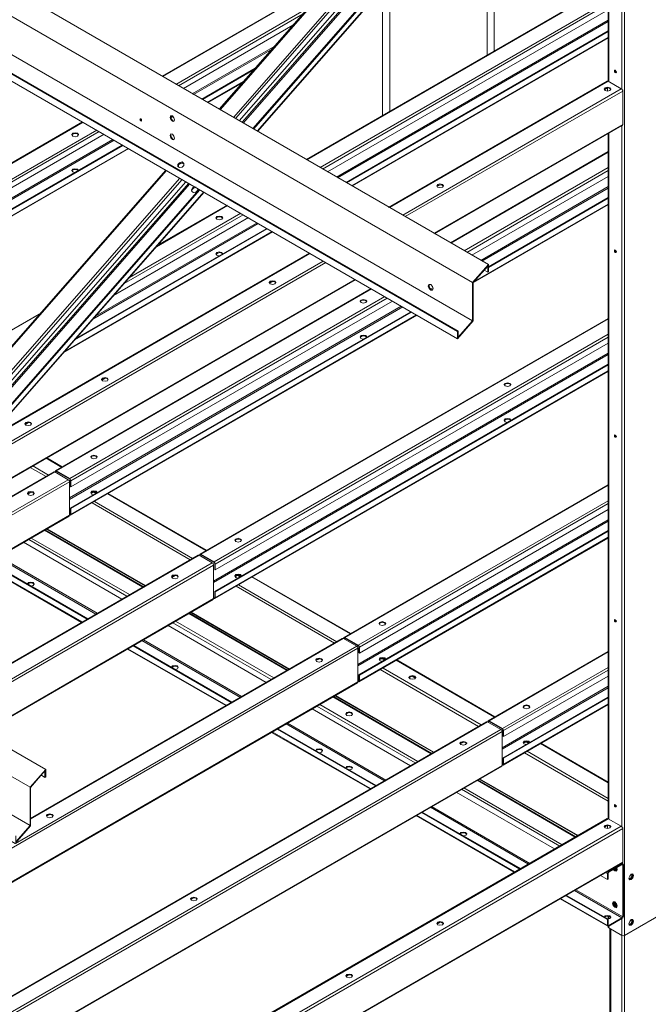
# Model space of a CAD drawing. Units: millimetres. Extents: x -23306 to 351620, y -109444 to 8053.
# Drawn here: x -16637 to -14668, y -27552 to -24470 of the extents above; entities that cross this region are included whole.
import ezdxf

# ---------------------------------------------------------------- set-up
doc = ezdxf.new("R2010")
doc.units = ezdxf.units.MM

# ---------------------------------------------------------------- blocks, each defined once
blk = doc.blocks.new('WMF0')
at = {"color": 7, "lineweight": 0}
for points in [[(233.61, -600.93), (471.04, -738.07), (468.58, -740.86), (231.16, -603.71)], [(227.72, -607.64), (468.58, -746.8), (466.35, -749.31), (466.35, -748.38)], [(226.03, -609.6), (466.35, -748.38), (466.24, -748.44)], [(225.98, -609.65), (466.24, -748.44)], [(239.23, -618.43), (466.24, -749.58), (468.69, -746.8), (468.69, -740.86), (470.93, -738.29), (470.93, -739.27), (470.38, -738.95)], [(429.38, -714.03), (489.74, -645.15)], [(491.81, -646.3), (431.45, -715.23)], [(431.78, -715.39), (492.14, -646.52)], [(492.74, -646.9), (432.37, -715.77)], [(493.18, -647.12), (432.81, -715.99)], [(432.97, -716.1), (493.34, -647.23)], [(494.81, -648.1), (434.45, -716.97)], [(494.92, -648.15), (434.56, -717.03)], [(495.52, -648.48), (435.16, -717.35)], [(495.58, -648.54), (435.21, -717.41)], [(164.96, -679.29), (402.33, -816.44), (399.93, -819.16), (162.5, -682.07)], [(159.07, -686), (399.93, -825.11), (397.69, -827.67), (397.69, -826.74)], [(453.31, -686.54), (429.27, -713.97)], [(471.91, -704.92), (471.91, -687.31)], [(489.63, -709.61), (489.63, -686.6)], [(489.74, -709.66), (489.74, -686.82)], [(491.76, -686.82), (491.76, -710.86)], [(492.14, -842.17), (492.14, -686.6)], [(470.82, -705.57), (470.82, -687.96)], [(420.38, -708.85), (447.48, -693.2)], [(420.49, -708.9), (447.32, -693.36)], [(442.74, -721.77), (489.63, -694.67)], [(442.84, -721.82), (489.63, -694.78)], [(455.71, -714.24), (455.71, -696.63)], [(443.06, -698.21), (422.5, -710.1)], [(489.63, -697.18), (444.92, -723.02)], [(445.3, -723.24), (489.63, -697.61)], [(454.62, -714.9), (454.62, -697.29)], [(422.94, -710.32), (442.3, -699.14)], [(446.06, -723.68), (489.63, -698.54)], [(423.7, -710.75), (440.66, -700.94)], [(489.63, -700.12), (447.48, -724.5)], [(447.64, -724.61), (489.63, -700.34)], [(448.95, -725.31), (489.63, -701.81)], [(449.01, -725.37), (489.63, -701.92)], [(489.63, -702.85), (449.82, -725.86)], [(437.88, -704.16), (425.07, -711.57)], [(449.88, -725.86), (489.63, -702.9)], [(425.29, -711.68), (437.45, -704.65)], [(426.54, -712.39), (434.83, -707.59)], [(426.65, -712.45), (434.67, -707.81)], [(490.72, -707.92), (490.72, -708.03), (490.78, -708.14), (490.89, -708.25)], [(433.03, -709.66), (427.41, -712.94)], [(427.52, -712.94), (432.87, -709.88)], [(489.47, -709.61), (455.55, -729.19)], [(455.66, -729.19), (489.63, -709.61)], [(489.63, -709.61), (489.47, -709.61)], [(489.63, -709.61), (491.65, -710.81)], [(491.65, -710.81), (457.73, -730.39)], [(458.11, -730.6), (491.87, -711.14), (491.87, -716.32)], [(490.01, -710.92), (489.85, -710.7), (489.52, -710.65), (489.2, -710.7), (489.03, -710.92)], [(489.52, -710.7), (489.03, -710.97)], [(489.52, -710.65), (489.52, -710.7)], [(489.52, -710.65), (489.52, -711.14)], [(491.87, -711.14), (491.81, -710.92), (491.65, -710.81)], [(491.87, -711.03), (491.87, -710.97)], [(491.87, -711.14), (491.92, -711.08), (491.87, -711.03)], [(491.92, -716.26), (491.92, -711.08)], [(421.8, -714.95), (421.74, -715.17), (421.85, -715.5), (422.07, -715.77), (422.29, -715.83)], [(421.74, -715.17), (422.01, -715.01)], [(421.74, -715.28), (422.12, -715.06)], [(359.09, -744.24), (408.05, -715.94)], [(359.25, -744.24), (408.16, -715.99)], [(417.05, -715.44), (417.05, -715.55), (417.11, -715.66), (417.22, -715.77)], [(491.87, -716.32), (462.64, -733.22)], [(491.81, -716.48), (462.69, -733.28)], [(491.76, -716.48), (491.76, -825.32)], [(491.81, -716.48), (491.87, -716.32), (491.92, -716.26)], [(410.24, -717.19), (361.32, -745.44)], [(361.48, -745.76), (410.62, -717.41)], [(361.48, -746.69), (411.38, -717.84)], [(407.4, -717.95), (407.24, -717.79), (406.91, -717.73), (406.58, -717.79), (406.36, -717.95)], [(421.8, -717.79), (421.74, -718.01), (421.85, -718.33), (422.07, -718.61), (422.29, -718.66)], [(489.63, -824.07), (489.63, -717.73)], [(489.74, -824.12), (489.74, -717.68)], [(412.74, -718.66), (361.27, -748.44)], [(361.27, -748.65), (412.96, -718.77)], [(361.43, -750.02), (414.22, -719.53)], [(361.48, -750.07), (414.33, -719.59)], [(361.43, -751.11), (415.2, -720.08)], [(415.14, -720.03), (361.48, -751)], [(465.15, -734.69), (489.63, -720.52)], [(465.2, -734.75), (489.63, -720.62)], [(423.76, -722.37), (423.49, -722.26), (423.16, -722.32), (422.89, -722.59), (422.83, -722.92)], [(423.27, -722.26), (422.94, -722.53), (422.83, -722.92)], [(423.76, -722.42), (423.38, -722.32), (423, -722.53), (422.89, -722.92)], [(420.98, -723.41), (360.61, -792.33)], [(360.72, -792.39), (421.09, -723.46)], [(407.4, -723.46), (407.24, -723.24), (406.85, -723.19), (406.53, -723.24), (406.36, -723.46), (406.53, -723.68), (406.85, -723.79)], [(407.4, -723.46), (407.07, -723.3), (406.64, -723.3), (406.36, -723.52)], [(489.63, -723.02), (467.27, -735.95)], [(467.66, -736.17), (489.63, -723.46)], [(423.16, -724.66), (362.74, -793.59)], [(363.12, -793.75), (423.49, -724.88)], [(424.09, -725.21), (363.67, -794.08)], [(424.52, -725.42), (364.1, -794.35)], [(364.32, -794.46), (424.69, -725.53)], [(463.57, -725.7), (463.02, -725.97)], [(464.06, -725.91), (463.84, -725.75), (463.51, -725.7), (463.18, -725.75), (463.02, -725.91)], [(468.47, -736.6), (489.63, -724.39)], [(426.16, -726.41), (365.79, -795.33)], [(426.27, -726.46), (365.9, -795.39)], [(426.87, -726.79), (366.5, -795.71)], [(426.92, -726.84), (366.5, -795.71)], [(425.5, -726.02), (425.18, -726.13), (424.96, -726.46), (425.01, -726.73), (425.29, -726.9), (425.61, -726.84), (425.89, -726.57), (425.94, -726.24)], [(425.67, -726.08), (425.29, -726.19), (425.01, -726.46), (425.01, -726.73)], [(489.63, -725.97), (469.84, -737.42)], [(470, -737.53), (489.63, -726.19)], [(468.69, -740.86), (489.63, -728.75)], [(489.63, -728.7), (468.8, -740.69)], [(471.04, -738.4), (489.63, -727.66)], [(471.04, -738.51), (489.63, -727.77)], [(414.49, -741.02), (432.97, -730.33)], [(432.59, -730.11), (415.31, -740.09)], [(419.51, -735.29), (430.52, -728.91)], [(419.67, -735.08), (430.47, -728.86)], [(409.64, -746.53), (435.32, -731.69)], [(435.16, -731.59), (410.07, -746.09)], [(412.85, -742.87), (433.79, -730.77)], [(429.76, -730.88), (429.59, -730.71), (429.27, -730.66), (428.94, -730.71), (428.78, -730.88)], [(405.05, -751.76), (437.56, -733)], [(437.5, -732.95), (405.22, -751.6)], [(406.85, -749.74), (436.68, -732.51)], [(407.02, -749.53), (436.63, -732.46)], [(393.22, -765.29), (443.34, -736.33)], [(443.28, -736.28), (393.39, -765.07)], [(429.81, -736.38), (429.59, -736.17), (429.27, -736.11), (428.88, -736.17), (428.72, -736.38), (428.88, -736.6), (429.21, -736.71)], [(429.76, -736.38), (429.43, -736.22), (428.99, -736.28), (428.78, -736.44)], [(490.72, -735.78), (490.72, -735.95), (490.78, -736.06), (490.89, -736.11)], [(388.2, -771.01), (445.79, -737.75)], [(445.41, -737.53), (389.02, -770.08)], [(471.04, -739.22), (470.93, -739.27)], [(471.04, -738.07), (471.04, -739.22)], [(450.37, -740.42), (378.77, -781.75)], [(450.32, -740.37), (378.93, -781.54)], [(438.05, -740.91), (437.88, -740.75), (437.56, -740.69), (437.17, -740.75), (437.01, -740.91)], [(437.56, -740.69), (437.06, -740.96)], [(468.58, -746.8), (468.58, -740.86)], [(403.86, -770.08), (452.82, -741.78)], [(404.02, -770.08), (452.93, -741.84)], [(461.88, -741.13), (461.82, -741.4), (461.93, -741.73), (462.15, -741.95), (462.37, -742)], [(462.42, -741.67), (462.04, -741.89)], [(462.26, -742), (462.48, -741.89)], [(454.95, -743.04), (406.09, -771.28)], [(406.25, -771.61), (455.33, -743.26)], [(406.25, -772.54), (456.15, -743.75)], [(452.17, -743.8), (451.95, -743.64), (451.62, -743.58), (451.3, -743.64), (451.13, -743.8)], [(381.5, -757.16), (401.62, -745.55)], [(457.51, -744.51), (406.04, -774.28)], [(406.04, -774.5), (457.73, -744.62)], [(406.15, -775.86), (458.99, -745.38)], [(406.25, -775.92), (459.1, -745.44)], [(381.61, -757.16), (401.46, -745.71)], [(406.2, -776.96), (459.97, -745.93)], [(459.86, -745.87), (406.25, -776.85)], [(426.27, -783.01), (489.63, -746.42)], [(426.38, -783.01), (489.63, -746.47)], [(466.24, -749.58), (466.24, -748.44)], [(489.63, -748.87), (428.45, -784.21)], [(428.61, -784.54), (489.63, -749.31)], [(452.17, -749.31), (452.01, -749.09), (451.62, -749.04), (451.3, -749.09), (451.13, -749.31), (451.24, -749.53), (451.62, -749.64)], [(452.12, -749.31), (451.84, -749.14), (451.41, -749.2), (451.13, -749.36)], [(428.61, -785.46), (489.63, -750.24)], [(489.63, -751.82), (428.39, -787.21)], [(428.39, -787.43), (489.63, -752.03)], [(428.56, -788.79), (489.63, -753.51)], [(428.56, -789.88), (489.63, -754.65)], [(428.61, -788.84), (489.63, -753.62)], [(489.63, -754.54), (428.61, -789.77)], [(412.03, -755.96), (411.87, -755.74), (411.54, -755.69), (411.22, -755.74), (411, -755.96)], [(411.54, -755.69), (411.05, -756.02)], [(474.53, -756.72), (474.36, -756.56), (474.04, -756.51), (473.71, -756.56), (473.49, -756.72)], [(474.53, -762.23), (474.36, -762.01), (474.04, -761.96), (473.65, -762.01), (473.49, -762.23), (473.65, -762.45), (473.98, -762.56)], [(474.53, -762.23), (474.2, -762.07), (473.76, -762.12), (473.49, -762.29)], [(400.15, -762.83), (399.98, -762.61), (399.66, -762.56), (399.33, -762.61), (399.11, -762.83)], [(399.66, -762.56), (399.17, -762.89)], [(490.72, -764.47), (490.72, -764.63), (490.78, -764.74), (490.89, -764.79)], [(402.38, -768.12), (404.84, -769.54)], [(402.49, -768.07), (404.89, -769.48)], [(410.34, -767.96), (410.13, -767.79), (409.8, -767.74), (409.47, -767.79), (409.31, -767.96)], [(399.93, -769.54), (402.38, -770.96)], [(402.76, -770.74), (400.31, -769.32)], [(404.02, -770.08), (403.86, -770.08), (403.8, -770.19)], [(406.09, -771.28), (404.02, -770.08)], [(405.82, -771.45), (369.39, -792.44)], [(373.65, -787.64), (403.75, -770.25)], [(403.64, -770.25), (373.81, -787.48)], [(403.75, -770.25), (403.64, -770.25)], [(403.75, -770.25), (405.82, -771.45)], [(403.8, -770.19), (403.8, -770.25)], [(403.91, -770.25), (404.02, -770.19)], [(404.02, -770.19), (403.91, -770.19), (403.91, -770.25)], [(403.91, -770.3), (403.91, -770.25)], [(404.02, -770.19), (406.09, -771.39)], [(406.04, -771.77), (405.98, -771.56), (405.82, -771.45)], [(406.25, -771.61), (406.2, -771.45), (406.09, -771.28)], [(406.15, -771.56), (406.15, -771.45), (406.09, -771.39)], [(406.15, -771.56), (406.15, -772.48)], [(406.25, -772.54), (406.25, -771.61)], [(368.57, -793.37), (406.04, -771.77)], [(406.04, -771.77), (406.04, -776.96)], [(406.15, -772.48), (406.25, -772.54)], [(448.63, -795.93), (489.63, -772.27)], [(448.73, -795.93), (489.63, -772.32)], [(400.53, -773.63), (400.37, -773.47), (399.98, -773.41), (399.66, -773.47), (399.49, -773.63)], [(400.04, -773.41), (399.55, -773.68)], [(410.34, -773.47), (410.18, -773.25), (409.8, -773.19), (409.47, -773.25), (409.31, -773.47), (409.42, -773.68), (409.8, -773.79)], [(410.29, -773.47), (409.96, -773.3), (409.58, -773.36), (409.31, -773.52)], [(410.29, -773.47), (409.96, -773.3), (409.58, -773.36), (409.31, -773.52)], [(410.24, -773.52), (409.91, -773.41), (409.58, -773.47), (409.36, -773.57)], [(409.8, -773.41), (410.13, -773.57)], [(411.98, -773.63), (427.19, -782.46)], [(412.03, -773.57), (427.3, -782.41)], [(406.15, -775.86), (406.15, -776.79)], [(406.25, -775.92), (406.15, -775.86)], [(406.25, -776.85), (406.25, -775.92)], [(409.53, -775.05), (424.74, -783.88)], [(425.12, -783.66), (409.91, -774.83)], [(489.63, -774.72), (450.81, -797.13)], [(451.02, -797.46), (489.63, -775.16)], [(451.02, -798.39), (489.63, -776.08)], [(406.04, -776.96), (370.05, -797.79)], [(405.98, -777.12), (370.1, -797.79)], [(405.98, -777.12), (406.04, -776.96)], [(406.09, -776.85), (406.04, -776.79)], [(406.04, -776.9), (406.09, -776.96)], [(406.15, -776.79), (406.09, -776.85)], [(406.09, -776.85), (406.15, -776.85), (406.15, -776.79)], [(406.09, -776.96), (406.2, -776.96), (406.25, -776.85)], [(489.63, -777.66), (450.75, -800.13)], [(417.49, -788.08), (402.22, -779.25)], [(402.44, -779.14), (417.71, -787.92)], [(417.82, -787.86), (402.55, -779.08)], [(450.75, -800.35), (489.63, -777.88)], [(399.71, -780.72), (414.93, -789.55)], [(415.36, -789.28), (400.09, -780.5)], [(402.16, -779.3), (417.38, -788.13)], [(432.7, -780.94), (432.54, -780.72), (432.21, -780.66), (431.88, -780.72), (431.67, -780.94)], [(450.92, -801.71), (489.63, -779.35)], [(450.97, -802.8), (489.63, -780.5)], [(451.02, -801.77), (489.63, -779.46)], [(489.63, -780.39), (451.02, -802.69)], [(414.16, -789.99), (398.89, -781.15)], [(425.99, -783.17), (385.37, -806.62)], [(385.42, -806.67), (426.16, -783.17)], [(394.91, -783.5), (410.13, -792.33)], [(410.34, -792.17), (395.08, -783.39)], [(426.16, -783.17), (425.99, -783.17)], [(426.16, -783.17), (428.18, -784.37)], [(426.38, -783.01), (426.27, -783.01), (426.21, -783.12)], [(426.21, -783.12), (426.21, -783.17)], [(426.27, -783.17), (426.38, -783.12)], [(426.38, -783.12), (426.32, -783.12), (426.27, -783.17)], [(426.27, -783.23), (426.27, -783.17)], [(428.45, -784.21), (426.38, -783.01)], [(426.38, -783.12), (428.45, -784.32)], [(428.18, -784.37), (387.5, -807.87)], [(387.88, -808.09), (428.39, -784.7)], [(407.89, -793.59), (392.68, -784.81)], [(408, -793.53), (392.73, -784.75)], [(408.76, -793.1), (393.49, -784.32)], [(408.87, -793.04), (393.6, -784.26)], [(428.39, -784.7), (428.34, -784.48), (428.18, -784.37)], [(428.39, -784.7), (428.39, -789.88)], [(428.61, -784.54), (428.56, -784.37), (428.45, -784.21)], [(428.56, -784.48), (428.5, -784.37), (428.45, -784.32)], [(428.56, -784.48), (428.56, -785.41)], [(428.61, -785.46), (428.61, -784.54)], [(422.89, -786.55), (422.72, -786.39), (422.4, -786.33), (422.07, -786.39), (421.85, -786.55)], [(422.4, -786.33), (421.91, -786.61)], [(428.56, -785.41), (428.61, -785.46)], [(432.7, -786.39), (432.54, -786.17), (432.21, -786.12), (431.83, -786.17), (431.67, -786.39), (431.83, -786.61), (432.16, -786.72)], [(432.7, -786.39), (432.37, -786.23), (431.94, -786.28), (431.67, -786.44)], [(432.7, -786.39), (432.37, -786.23), (431.94, -786.28), (431.67, -786.44)], [(432.59, -786.44), (432.32, -786.33), (431.94, -786.39), (431.72, -786.5)], [(432.16, -786.33), (432.48, -786.5)], [(434.34, -786.55), (449.61, -795.39)], [(434.39, -786.5), (449.66, -795.33)], [(400.04, -787.97), (400.37, -787.86), (400.53, -787.64), (400.37, -787.43), (400.04, -787.37), (399.66, -787.43), (399.49, -787.64)], [(400.53, -787.7), (400.26, -787.48), (399.82, -787.48), (399.55, -787.64)], [(431.88, -787.97), (447.15, -796.8)], [(447.53, -796.59), (432.27, -787.75)], [(428.39, -789.88), (392.4, -810.71)], [(428.34, -790.04), (428.39, -789.88)], [(428.45, -789.77), (428.39, -789.72)], [(428.39, -789.82), (428.45, -789.88)], [(428.56, -789.72), (428.45, -789.77)], [(428.45, -789.77), (428.5, -789.77), (428.56, -789.72)], [(428.45, -789.88), (428.56, -789.88), (428.61, -789.77)], [(428.56, -788.79), (428.56, -789.72)], [(428.61, -788.84), (428.56, -788.79)], [(428.61, -789.77), (428.61, -788.84)], [(428.34, -790.04), (392.51, -810.71)], [(424.52, -792.22), (439.79, -801.06)], [(439.85, -801), (424.63, -792.17)], [(424.85, -792.06), (440.06, -800.84)], [(440.17, -800.84), (424.9, -792.01)], [(436.52, -802.91), (421.31, -794.08)], [(422.07, -793.64), (437.34, -802.48)], [(437.72, -802.2), (422.45, -793.42)], [(455.06, -793.86), (454.9, -793.64), (454.57, -793.59), (454.24, -793.64), (454.08, -793.86)], [(490.72, -793.15), (490.72, -793.31), (490.78, -793.42), (490.89, -793.48)], [(448.73, -795.93), (448.63, -795.93), (448.57, -796.04)], [(448.57, -796.04), (448.57, -796.1)], [(448.68, -796.1), (448.73, -796.04)], [(448.73, -796.04), (448.68, -796.04), (448.68, -796.1)], [(450.81, -797.13), (448.73, -795.93)], [(448.73, -796.04), (450.81, -797.24)], [(450.59, -797.3), (397.64, -827.89)], [(399.98, -824.12), (448.52, -796.1)], [(448.35, -796.1), (399.98, -824.02)], [(431.12, -806.02), (415.91, -797.24)], [(431.23, -805.97), (416.02, -797.19)], [(417.27, -796.42), (432.54, -805.26)], [(432.7, -805.09), (417.49, -796.31)], [(448.52, -796.1), (448.35, -796.1)], [(448.52, -796.1), (450.59, -797.3)], [(448.68, -796.15), (448.68, -796.1)], [(450.75, -797.62), (450.7, -797.4), (450.59, -797.3)], [(451.02, -797.46), (450.97, -797.3), (450.81, -797.13)], [(450.92, -797.4), (450.92, -797.3), (450.81, -797.24)], [(450.92, -797.4), (450.92, -798.33)], [(451.02, -798.39), (451.02, -797.46)], [(359.41, -850.35), (450.75, -797.62)], [(430.3, -806.51), (415.03, -797.73)], [(430.36, -806.46), (415.09, -797.68)], [(450.75, -797.62), (450.75, -802.8)], [(450.92, -798.33), (451.02, -798.39)], [(455.11, -799.31), (454.95, -799.09), (454.57, -799.04), (454.19, -799.09), (454.08, -799.31), (454.19, -799.53), (454.57, -799.64)], [(470.98, -808.86), (489.63, -798.11)], [(471.15, -808.86), (489.63, -798.17)], [(422.4, -800.89), (422.78, -800.79), (422.89, -800.57), (422.78, -800.35), (422.4, -800.29), (422.01, -800.35), (421.85, -800.57)], [(422.89, -800.62), (422.67, -800.4), (422.23, -800.4), (421.91, -800.57)], [(444.81, -799.26), (444.26, -799.53)], [(445.3, -799.48), (445.08, -799.31), (444.75, -799.26), (444.43, -799.31), (444.26, -799.48)], [(455.06, -799.31), (454.73, -799.15), (454.3, -799.2), (454.08, -799.37)], [(455.06, -799.31), (454.73, -799.15), (454.3, -799.2), (454.08, -799.37)], [(455.01, -799.37), (454.68, -799.26), (454.35, -799.31), (454.08, -799.42)], [(454.57, -799.26), (454.84, -799.42)], [(456.7, -799.48), (471.96, -808.31)], [(456.8, -799.42), (472.02, -808.26)], [(489.63, -800.57), (473.22, -810.06)], [(450.92, -801.71), (450.92, -802.64)], [(451.02, -801.77), (450.92, -801.71)], [(451.02, -802.69), (451.02, -801.77)], [(454.24, -800.89), (469.51, -809.73)], [(469.89, -809.51), (454.68, -800.68)], [(459.75, -802.2), (459.59, -802.04), (459.26, -801.93), (458.93, -802.04), (458.71, -802.2)], [(459.2, -801.93), (459.69, -802.26)], [(473.38, -810.38), (489.63, -801)], [(473.38, -811.31), (489.63, -801.93)], [(450.75, -802.8), (359.41, -855.59)], [(450.7, -802.97), (359.41, -855.7)], [(450.7, -802.97), (450.75, -802.8)], [(450.81, -802.69), (450.75, -802.64)], [(450.75, -802.75), (450.81, -802.8)], [(450.92, -802.64), (450.81, -802.69)], [(450.81, -802.69), (450.92, -802.69), (450.92, -802.64)], [(450.81, -802.8), (450.97, -802.8), (451.02, -802.69)], [(489.63, -803.51), (473.16, -813.05)], [(446.88, -805.15), (462.15, -813.98)], [(462.26, -813.93), (446.99, -805.09)], [(447.21, -804.98), (462.48, -813.76)], [(462.53, -813.76), (447.32, -804.93)], [(473.16, -813.27), (489.63, -803.73)], [(473.27, -814.64), (489.63, -805.2)], [(444.43, -806.57), (459.69, -815.4)], [(460.08, -815.18), (444.86, -806.35)], [(473.33, -815.73), (489.63, -806.35)], [(473.38, -814.69), (489.63, -805.31)], [(489.63, -806.24), (473.38, -815.62)], [(477.47, -806.78), (477.31, -806.57), (476.93, -806.51), (476.6, -806.57), (476.44, -806.78)], [(458.93, -815.84), (443.66, -807)], [(449.93, -807.87), (449.77, -807.66), (449.44, -807.6), (449.12, -807.66), (448.9, -807.87)], [(359.41, -873.37), (470.87, -809.02)], [(470.76, -809.02), (359.41, -873.31)], [(439.63, -809.35), (454.9, -818.18)], [(455.11, -818.07), (439.85, -809.24)], [(470.87, -809.02), (470.76, -809.02)], [(470.87, -809.02), (472.95, -810.22)], [(471.15, -808.86), (470.98, -808.86), (470.93, -808.96)], [(470.93, -808.96), (470.93, -809.02)], [(471.04, -809.02), (471.15, -808.96)], [(471.15, -808.96), (471.09, -808.96), (471.04, -809.02)], [(471.04, -809.07), (471.04, -809.02)], [(473.22, -810.06), (471.15, -808.86)], [(471.15, -808.96), (473.22, -810.16)], [(472.95, -810.22), (359.41, -875.77)], [(359.41, -876.2), (473.16, -810.55)], [(368.3, -810.98), (397.58, -827.89), (399.98, -825.16), (399.98, -819.22), (402.22, -816.65), (402.22, -817.64), (401.67, -817.31)], [(452.66, -819.43), (437.39, -810.66)], [(452.71, -819.38), (437.5, -810.6)], [(453.53, -818.94), (438.26, -810.16)], [(453.64, -818.89), (438.37, -810.11)], [(473.16, -810.55), (473.11, -810.33), (472.95, -810.22)], [(473.16, -810.55), (473.16, -815.78)], [(473.38, -810.38), (473.33, -810.22), (473.22, -810.06)], [(473.27, -810.33), (473.27, -810.27), (473.22, -810.16)], [(473.27, -810.33), (473.27, -811.26)], [(473.27, -811.26), (473.38, -811.31)], [(473.38, -811.31), (473.38, -810.38)], [(467.66, -812.4), (467.49, -812.24), (467.17, -812.18), (466.78, -812.24), (466.62, -812.4)], [(467.17, -812.18), (466.67, -812.45)], [(477.47, -812.24), (477.31, -812.02), (476.93, -811.96), (476.6, -812.02), (476.44, -812.24), (476.54, -812.45), (476.93, -812.56)], [(477.42, -812.24), (477.14, -812.07), (476.71, -812.13), (476.44, -812.29)], [(477.42, -812.24), (477.14, -812.07), (476.71, -812.13), (476.44, -812.29)], [(477.36, -812.29), (477.04, -812.18), (476.71, -812.24), (476.49, -812.35)], [(476.93, -812.18), (477.25, -812.35)], [(479.11, -812.4), (489.63, -818.51)], [(479.16, -812.35), (489.63, -818.4)], [(444.81, -813.82), (445.14, -813.71), (445.3, -813.49), (445.14, -813.27), (444.75, -813.22), (444.43, -813.27), (444.26, -813.49)], [(445.3, -813.55), (445.03, -813.33), (444.59, -813.33), (444.26, -813.49)], [(476.65, -813.82), (489.63, -821.34)], [(489.63, -820.91), (477.04, -813.6)], [(473.16, -815.78), (359.41, -881.44)], [(473.11, -815.89), (359.41, -881.55)], [(449.44, -816.49), (449.82, -816.38), (449.93, -816.16), (449.77, -816), (449.44, -815.89), (449.06, -815.94), (448.9, -816.16)], [(473.11, -815.89), (473.16, -815.78)], [(473.22, -815.62), (473.16, -815.56)], [(473.16, -815.67), (473.22, -815.73)], [(473.27, -815.56), (473.22, -815.62)], [(473.22, -815.62), (473.27, -815.62), (473.27, -815.56)], [(473.22, -815.73), (473.33, -815.73), (473.38, -815.62)], [(473.27, -814.64), (473.27, -815.56)], [(473.38, -814.69), (473.27, -814.64)], [(473.38, -815.62), (473.38, -814.69)], [(402.33, -816.44), (402.33, -817.58)], [(449.93, -816.22), (449.66, -816.05), (449.22, -816), (448.95, -816.16)], [(402.33, -817.58), (402.22, -817.64)], [(469.29, -818.07), (484.51, -826.91)], [(484.62, -826.85), (469.35, -818.02)], [(469.62, -817.91), (484.83, -826.69)], [(484.94, -826.69), (469.67, -817.85)], [(399.93, -825.11), (399.93, -819.16)], [(481.29, -828.76), (466.02, -819.93)], [(466.84, -819.49), (482.11, -828.32)], [(482.49, -828.11), (467.22, -819.27)], [(490.72, -821.83), (490.72, -822), (490.78, -822.11), (490.89, -822.16)], [(490.72, -821.94), (490.89, -822.05)], [(402.98, -823.42), (402.44, -823.69)], [(403.47, -823.63), (403.26, -823.47), (402.93, -823.42), (402.6, -823.47), (402.44, -823.63)], [(475.13, -832.3), (459.86, -823.52)], [(475.89, -831.87), (460.68, -823.09)], [(476, -831.81), (460.73, -823.03)], [(462.04, -822.27), (477.25, -831.1)], [(477.47, -831), (462.2, -822.16)], [(489.47, -824.02), (359.41, -899.16)], [(359.41, -899.27), (489.63, -824.07)], [(475.02, -832.36), (459.8, -823.58)], [(489.63, -824.07), (489.47, -824.02)], [(489.63, -824.07), (491.65, -825.22)], [(491.65, -825.22), (359.47, -901.61)], [(467.17, -826.74), (467.55, -826.63), (467.66, -826.41), (467.49, -826.2), (467.17, -826.14), (466.78, -826.2), (466.62, -826.41)], [(467.66, -826.47), (467.38, -826.25), (466.95, -826.25), (466.67, -826.41)], [(489.52, -825.11), (489.03, -825.38)], [(490.01, -825.32), (489.85, -825.16), (489.52, -825.11), (489.2, -825.16), (489.03, -825.32)], [(489.52, -825.11), (489.52, -825.6)], [(491.87, -825.6), (491.81, -825.38), (491.65, -825.22)], [(491.87, -825.49), (491.87, -825.43)], [(491.87, -825.6), (491.92, -825.54), (491.87, -825.49)], [(491.92, -830.72), (491.92, -825.54)], [(491.81, -830.94), (359.58, -907.28)], [(491.76, -831.05), (489.74, -832.25)], [(491.65, -831), (491.76, -831.05)], [(491.76, -830.94), (491.76, -831)], [(491.92, -831.05), (491.76, -830.94)], [(491.98, -831.21), (491.92, -831.05), (491.76, -831.05)], [(491.87, -831.27), (491.87, -831.16), (491.76, -831.21)], [(491.81, -830.94), (491.87, -830.78), (491.92, -830.72)], [(489.2, -832.41), (489.52, -832.58)], [(489.74, -832.25), (489.58, -832.41), (489.52, -832.58)], [(489.52, -832.58), (489.52, -833.5)], [(489.74, -832.25), (489.58, -832.19)], [(489.74, -832.36), (489.63, -832.47), (489.63, -832.52)], [(489.63, -833.45), (489.63, -832.52)], [(489.74, -832.36), (491.76, -831.21)], [(490.45, -831.98), (490.67, -832.14), (490.89, -832.19), (491, -831.98), (490.94, -831.65)], [(490.56, -831.92), (490.72, -832.09), (490.94, -832.14)], [(490.56, -831.92), (490.72, -832.09), (490.94, -832.14)], [(490.61, -831.87), (491, -832.09)], [(490.67, -831.81), (491, -832.03)], [(490.78, -831.76), (491, -831.98)], [(491.76, -831.21), (491.87, -831.27)], [(491.87, -831.27), (491.87, -839.28)], [(491.98, -839.23), (491.98, -831.21)], [(492.85, -833.45), (493.18, -833.34), (493.39, -832.96), (493.39, -832.63)], [(492.85, -833.39), (493.12, -833.23), (493.29, -832.9), (493.29, -832.63)], [(492.9, -833.5), (493.12, -833.45), (493.34, -833.18), (493.45, -832.85), (493.39, -832.63)], [(489.52, -833.5), (488.43, -832.85)], [(489.52, -833.5), (489.63, -833.45)], [(484.4, -835.19), (491.76, -839.45)], [(491.87, -839.28), (484.62, -835.09)], [(425.83, -836.56), (425.67, -836.39), (425.34, -836.34), (424.96, -836.39), (424.8, -836.56)], [(425.34, -836.34), (424.85, -836.61)], [(489.58, -840.76), (482.16, -836.5)], [(489.52, -840.65), (482.22, -836.45)], [(489.52, -839.72), (483.03, -836.01)], [(489.63, -839.67), (483.14, -835.96)], [(490.45, -836.94), (490.4, -837.16), (490.5, -837.48), (490.72, -837.76), (490.94, -837.81)], [(490.45, -836.94), (490.4, -837.16), (490.5, -837.48), (490.72, -837.76), (490.94, -837.81)], [(490.5, -836.94), (490.5, -837.27), (490.72, -837.59), (491, -837.76)], [(490.56, -836.94), (490.56, -837.21), (490.72, -837.54), (491, -837.7)], [(490.61, -836.94), (490.72, -837.32), (491, -837.65)], [(490.67, -836.94), (490.67, -837.16)], [(499.12, -838.14), (492.14, -842.17)], [(463.57, -840.1), (463.02, -840.43)], [(464.06, -840.37), (463.84, -840.21), (463.51, -840.1), (463.18, -840.21), (463.02, -840.37)], [(489.52, -839.67), (489.9, -839.56), (490.01, -839.34), (489.9, -839.12), (489.52, -839.07), (489.14, -839.12), (488.98, -839.34)], [(490.01, -839.39), (489.8, -839.17), (489.36, -839.17), (489.03, -839.34)], [(489.63, -839.67), (489.52, -839.72)], [(489.52, -839.72), (489.52, -840.65)], [(489.63, -839.61), (489.63, -839.17)], [(489.63, -840.59), (489.63, -839.67)], [(489.74, -839.61), (489.74, -839.17)], [(491.76, -839.45), (489.74, -840.65)], [(489.74, -840.76), (491.76, -839.56)], [(491.76, -839.56), (491.92, -839.45), (491.98, -839.23)], [(491.76, -839.45), (491.87, -839.39), (491.87, -839.28)], [(491.76, -839.56), (491.76, -842.17)], [(492.85, -840.54), (493.18, -840.43), (493.39, -840.05), (493.39, -839.67)], [(492.85, -840.48), (493.12, -840.32), (493.29, -839.99), (493.29, -839.72)], [(492.9, -840.59), (493.12, -840.54), (493.34, -840.27), (493.45, -839.94), (493.39, -839.72)], [(489.52, -840.65), (489.58, -840.76), (489.74, -840.76)], [(489.74, -840.65), (489.63, -840.59)], [(489.63, -840.59), (489.63, -840.65), (489.74, -840.65)], [(489.63, -840.87), (489.63, -840.81)], [(489.63, -840.87), (489.74, -840.97)], [(489.74, -840.97), (489.74, -840.76)], [(491.76, -842.17), (489.74, -840.97)], [(489.9, -841.14), (489.9, -863.55)], [(490.01, -863.66), (490.01, -841.14)], [(491.76, -842.17), (491.98, -842.23), (492.14, -842.17)], [(491.76, -842.17), (491.76, -864.7)], [(492.14, -864.7), (492.14, -842.17)], [(449.93, -848.5), (449.77, -848.34), (449.44, -848.28), (449.12, -848.34), (448.9, -848.5)], [(449.44, -848.28), (448.95, -848.55)]]:
    blk.add_lwpolyline(points, dxfattribs=at)
for points in [[(490.83, -708.3), (490.89, -708.19), (490.83, -708.03), (490.72, -707.92), (490.61, -707.92), (490.61, -708.03), (490.61, -708.14), (490.72, -708.25), (490.83, -708.3)], [(488.98, -710.86), (489.14, -711.08), (489.52, -711.14), (489.9, -711.08), (490.01, -710.86), (489.9, -710.65), (489.52, -710.54), (489.14, -710.65), (488.98, -710.86)], [(422.23, -715.88), (422.34, -715.61), (422.23, -715.28), (422.01, -715.01), (421.74, -714.95), (421.63, -715.23), (421.74, -715.55), (422.01, -715.83), (422.23, -715.88)], [(417.22, -715.83), (417.22, -715.72), (417.22, -715.55), (417.11, -715.44), (417, -715.44), (416.94, -715.55), (417, -715.66), (417.11, -715.77), (417.22, -715.83)], [(406.36, -717.9), (406.53, -718.12), (406.91, -718.23), (407.24, -718.12), (407.4, -717.9), (407.24, -717.68), (406.91, -717.63), (406.53, -717.68), (406.36, -717.9)], [(422.23, -718.72), (422.34, -718.44), (422.23, -718.12), (422.01, -717.84), (421.74, -717.79), (421.63, -718.06), (421.74, -718.39), (422.01, -718.66), (422.23, -718.72)], [(422.83, -722.86), (423.1, -723.02), (423.49, -722.97), (423.76, -722.7), (423.76, -722.37), (423.49, -722.15), (423.1, -722.26), (422.83, -722.53), (422.83, -722.86)], [(463.02, -725.86), (463.13, -726.08), (463.51, -726.13), (463.89, -726.08), (464.06, -725.86), (463.89, -725.64), (463.51, -725.53), (463.13, -725.64), (463.02, -725.86)], [(428.72, -730.82), (428.88, -731.04), (429.27, -731.15), (429.65, -731.04), (429.81, -730.82), (429.65, -730.6), (429.27, -730.55), (428.88, -730.6), (428.72, -730.82)], [(490.83, -736.17), (490.89, -736.06), (490.83, -735.95), (490.72, -735.84), (490.61, -735.78), (490.61, -735.89), (490.61, -736.06), (490.72, -736.17), (490.83, -736.17)], [(437.01, -740.86), (437.17, -741.07), (437.56, -741.18), (437.88, -741.07), (438.05, -740.86), (437.88, -740.64), (437.56, -740.58), (437.17, -740.64), (437.01, -740.86)], [(462.37, -742.06), (462.48, -741.84), (462.37, -741.46), (462.09, -741.18), (461.82, -741.18), (461.71, -741.4), (461.82, -741.78), (462.09, -742.06), (462.37, -742.06)], [(451.13, -743.75), (451.3, -743.96), (451.62, -744.07), (452.01, -743.96), (452.17, -743.75), (452.01, -743.58), (451.62, -743.47), (451.3, -743.58), (451.13, -743.75)], [(411, -755.91), (411.16, -756.12), (411.54, -756.18), (411.93, -756.12), (412.03, -755.91), (411.93, -755.69), (411.54, -755.58), (411.16, -755.69), (411, -755.91)], [(473.49, -756.67), (473.65, -756.89), (474.04, -757), (474.36, -756.89), (474.53, -756.67), (474.36, -756.51), (474.04, -756.4), (473.65, -756.51), (473.49, -756.67)], [(399.11, -762.78), (399.27, -763), (399.66, -763.05), (399.98, -763), (400.15, -762.78), (399.98, -762.56), (399.66, -762.45), (399.27, -762.56), (399.11, -762.78)], [(490.83, -764.85), (490.89, -764.74), (490.83, -764.63), (490.72, -764.52), (490.61, -764.47), (490.61, -764.58), (490.61, -764.74), (490.72, -764.85), (490.83, -764.85)], [(409.31, -767.9), (409.47, -768.12), (409.8, -768.23), (410.18, -768.12), (410.34, -767.9), (410.18, -767.74), (409.8, -767.63), (409.47, -767.74), (409.31, -767.9)], [(399.49, -773.57), (399.66, -773.79), (399.98, -773.9), (400.37, -773.79), (400.53, -773.57), (400.37, -773.36), (399.98, -773.3), (399.66, -773.36), (399.49, -773.57)], [(431.67, -780.83), (431.83, -781.05), (432.21, -781.15), (432.54, -781.05), (432.7, -780.83), (432.54, -780.66), (432.21, -780.55), (431.83, -780.66), (431.67, -780.83)], [(421.85, -786.5), (422.01, -786.72), (422.4, -786.83), (422.78, -786.72), (422.89, -786.5), (422.78, -786.28), (422.4, -786.23), (422.01, -786.28), (421.85, -786.5)], [(454.08, -793.75), (454.19, -793.97), (454.57, -794.08), (454.95, -793.97), (455.11, -793.75), (454.95, -793.59), (454.57, -793.48), (454.19, -793.59), (454.08, -793.75)], [(490.83, -793.53), (490.89, -793.42), (490.83, -793.31), (490.72, -793.21), (490.61, -793.15), (490.61, -793.26), (490.61, -793.42), (490.72, -793.53), (490.83, -793.53)], [(444.26, -799.42), (444.37, -799.64), (444.75, -799.75), (445.14, -799.64), (445.3, -799.42), (445.14, -799.26), (444.75, -799.15), (444.37, -799.26), (444.26, -799.42)], [(458.71, -802.15), (458.88, -802.37), (459.26, -802.42), (459.59, -802.37), (459.75, -802.15), (459.59, -801.93), (459.26, -801.82), (458.88, -801.93), (458.71, -802.15)], [(476.44, -806.73), (476.6, -806.89), (476.93, -807), (477.31, -806.89), (477.47, -806.73), (477.31, -806.51), (476.93, -806.4), (476.6, -806.51), (476.44, -806.73)], [(448.9, -807.82), (449.06, -808.04), (449.44, -808.09), (449.77, -808.04), (449.93, -807.82), (449.77, -807.6), (449.44, -807.49), (449.06, -807.6), (448.9, -807.82)], [(466.62, -812.35), (466.78, -812.56), (467.17, -812.67), (467.49, -812.56), (467.66, -812.35), (467.49, -812.18), (467.17, -812.07), (466.78, -812.18), (466.62, -812.35)], [(490.83, -822.22), (490.89, -822.11), (490.83, -822), (490.72, -821.89), (490.61, -821.83), (490.61, -821.94), (490.61, -822.11), (490.72, -822.22), (490.83, -822.22)], [(402.44, -823.58), (402.55, -823.8), (402.93, -823.91), (403.31, -823.8), (403.47, -823.58), (403.31, -823.42), (402.93, -823.31), (402.55, -823.42), (402.44, -823.58)], [(488.98, -825.27), (489.14, -825.49), (489.52, -825.6), (489.9, -825.49), (490.01, -825.27), (489.9, -825.11), (489.52, -825), (489.14, -825.11), (488.98, -825.27)], [(491.87, -830.78), (359.63, -907.17), (359.63, -901.94), (491.87, -825.6), (491.87, -830.78)], [(493.45, -832.63), (493.18, -832.69), (492.96, -832.96), (492.85, -833.29), (492.96, -833.56), (493.18, -833.5), (493.45, -833.23), (493.56, -832.85), (493.45, -832.63)], [(424.8, -836.5), (424.96, -836.72), (425.34, -836.83), (425.67, -836.72), (425.83, -836.5), (425.67, -836.34), (425.34, -836.23), (424.96, -836.34), (424.8, -836.5)], [(490.89, -837.87), (491, -837.59), (490.89, -837.27), (490.67, -836.94), (490.4, -836.94), (490.29, -837.16), (490.4, -837.54), (490.67, -837.81), (490.89, -837.87)], [(463.02, -840.32), (463.13, -840.54), (463.51, -840.59), (463.89, -840.54), (464.06, -840.32), (463.89, -840.1), (463.51, -839.99), (463.13, -840.1), (463.02, -840.32)], [(493.45, -839.72), (493.18, -839.72), (492.96, -839.99), (492.85, -840.37), (492.96, -840.59), (493.18, -840.59), (493.45, -840.32), (493.56, -839.94), (493.45, -839.72)], [(448.9, -848.45), (449.06, -848.66), (449.44, -848.77), (449.77, -848.66), (449.93, -848.45), (449.77, -848.23), (449.44, -848.17), (449.06, -848.23), (448.9, -848.45)]]:
    blk.add_lwpolyline(points, close=True, dxfattribs=at)

msp = doc.modelspace()

# ---------------------------------------------------------------- block references
at = {"xscale": 20.1765447667087, "yscale": 20.1765447667087, "zscale": 20.1765447667087}
msp.add_blockref('WMF0', (-24672.709, -10344.606), dxfattribs=at)

doc.saveas('drawing.dxf')
